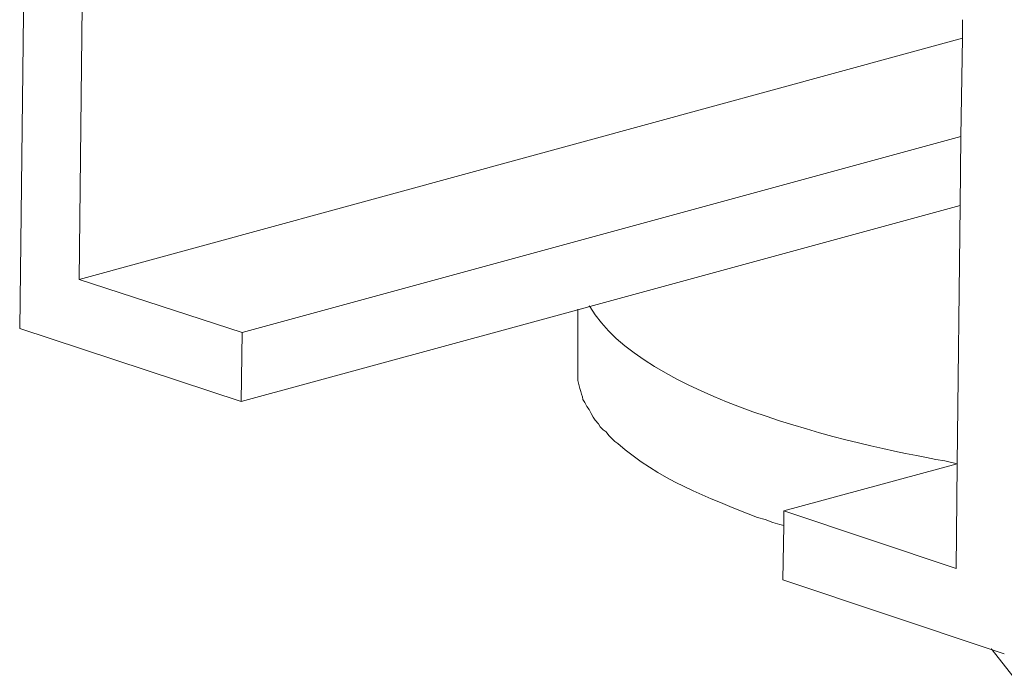
# Model space of a CAD drawing. Units: inches. Extents: x -1857 to 2277, y 13109 to 16033.
# Drawn here: x 1369 to 1405, y 13279 to 13303 of the extents above; entities that cross this region are included whole.
import ezdxf

# ---------------------------------------------------------------- set-up
doc = ezdxf.new("R2010")
doc.units = ezdxf.units.IN
doc.header["$MEASUREMENT"] = 0
doc.layers.add('layer 1', color=7, linetype='Continuous')

msp = doc.modelspace()

# ---------------------------------------------------------------- linework, layer by layer
at = {"layer": 'layer 1', "lineweight": 15}
for points in [[(1369.026, 13291.621), (1369.026, 13291.621), (1369.321, 13316.94), (1369.321, 13316.94)], [(1371.442, 13313.674), (1371.442, 13313.674), (1371.221, 13293.427), (1371.221, 13293.427)], [(1403.785, 13302.335), (1403.785, 13302.335), (1371.221, 13293.429), (1371.221, 13293.429)], [(1371.22, 13293.429), (1371.22, 13293.429), (1377.231, 13291.476), (1377.231, 13291.476)], [(1389.606, 13292.341), (1389.606, 13292.341), (1389.606, 13290.035), (1389.606, 13290.035)], [(1377.195, 13288.93), (1377.195, 13288.93), (1369.026, 13291.621), (1369.026, 13291.621)], [(1377.195, 13288.93), (1377.195, 13288.93), (1377.232, 13291.475), (1377.232, 13291.475)], [(1403.598, 13286.625), (1403.598, 13286.625), (1397.202, 13284.892), (1397.202, 13284.892)], [(1397.2, 13284.891), (1397.2, 13284.891), (1403.563, 13282.77), (1403.563, 13282.77)]]:
    msp.add_open_spline(points, degree=3, dxfattribs=at)
for points, knots in [([(1403.562, 13282.768), (1403.562, 13282.768), (1403.599, 13286.621), (1403.599, 13286.621), (1403.599, 13286.621), (1403.599, 13286.621), (1403.709, 13296.16), (1403.709, 13296.16), (1403.709, 13296.16), (1403.709, 13296.16), (1403.732, 13298.7), (1403.732, 13298.7), (1403.732, 13298.7), (1403.732, 13298.7), (1403.785, 13302.331), (1403.785, 13302.331), (1403.785, 13302.331), (1403.785, 13302.331), (1403.785, 13303.015), (1403.785, 13303.015)], [0, 0, 0, 0, 0.2, 0.2, 0.2, 0.2, 0.4, 0.4, 0.4, 0.4, 0.6, 0.6, 0.6, 0.6, 0.8, 0.8, 0.8, 0.8, 1, 1, 1, 1]), ([(1403.747, 13298.703), (1403.747, 13298.703), (1403.73, 13298.703), (1403.73, 13298.703), (1403.73, 13298.703), (1403.73, 13298.703), (1377.23, 13291.476), (1377.23, 13291.476)], [0, 0, 0, 0, 0.5, 0.5, 0.5, 0.5, 1, 1, 1, 1]), ([(1403.708, 13296.159), (1403.708, 13296.159), (1390.049, 13292.435), (1390.049, 13292.435), (1390.049, 13292.435), (1390.049, 13292.435), (1389.605, 13292.306), (1389.605, 13292.306), (1389.605, 13292.306), (1389.605, 13292.306), (1377.194, 13288.93), (1377.194, 13288.93)], [0, 0, 0, 0, 0.333333, 0.333333, 0.333333, 0.333333, 0.666667, 0.666667, 0.666667, 0.666667, 1, 1, 1, 1]), ([(1390.028, 13292.454), (1390.028, 13292.454), (1390.048, 13292.434), (1390.048, 13292.434), (1390.048, 13292.434), (1391.972, 13289.106), (1399.792, 13287.314), (1403.139, 13286.738), (1403.139, 13286.738), (1403.139, 13286.738), (1403.598, 13286.625), (1403.598, 13286.625)], [0, 0, 0, 0, 0.333333, 0.333333, 0.333333, 0.333333, 0.666667, 0.666667, 0.666667, 0.666667, 1, 1, 1, 1]), ([(1389.606, 13290.036), (1389.606, 13290.036), (1389.606, 13289.797), (1389.606, 13289.797), (1389.606, 13289.797), (1389.603, 13289.567), (1389.757, 13289.252), (1389.792, 13289.004), (1389.792, 13289.004), (1389.792, 13289.004), (1389.862, 13288.894), (1389.862, 13288.894), (1389.862, 13288.894), (1389.862, 13288.894), (1389.937, 13288.745), (1389.937, 13288.745), (1389.937, 13288.745), (1389.937, 13288.745), (1390.028, 13288.635), (1390.028, 13288.635), (1390.028, 13288.635), (1390.028, 13288.635), (1390.103, 13288.486), (1390.103, 13288.486), (1390.103, 13288.486), (1390.103, 13288.486), (1390.177, 13288.357), (1390.177, 13288.357), (1390.177, 13288.357), (1390.177, 13288.357), (1390.25, 13288.245), (1390.25, 13288.245), (1390.25, 13288.245), (1390.25, 13288.245), (1390.365, 13288.101), (1390.365, 13288.101), (1390.365, 13288.101), (1390.365, 13288.101), (1390.435, 13287.989), (1390.435, 13287.989), (1390.435, 13287.989), (1390.435, 13287.989), (1390.545, 13287.879), (1390.545, 13287.879), (1390.545, 13287.879), (1390.545, 13287.879), (1390.657, 13287.805), (1390.657, 13287.805), (1390.657, 13287.805), (1390.657, 13287.805), (1390.748, 13287.676), (1390.748, 13287.676), (1390.748, 13287.676), (1390.748, 13287.676), (1390.858, 13287.566), (1390.858, 13287.566), (1390.858, 13287.566), (1390.858, 13287.566), (1390.97, 13287.454), (1390.97, 13287.454), (1390.97, 13287.454), (1390.97, 13287.454), (1391.079, 13287.384), (1391.079, 13287.384), (1391.079, 13287.384), (1392.539, 13286.07), (1394.424, 13285.37), (1396.227, 13284.653), (1396.227, 13284.653), (1396.227, 13284.653), (1396.52, 13284.579), (1396.52, 13284.579), (1396.52, 13284.579), (1396.52, 13284.579), (1396.795, 13284.469), (1396.795, 13284.469), (1396.795, 13284.469), (1396.795, 13284.469), (1397.054, 13284.394), (1397.054, 13284.394), (1397.054, 13284.394), (1397.054, 13284.394), (1397.2, 13284.357), (1397.2, 13284.357)], [0, 0, 0, 0, 0.047619, 0.047619, 0.047619, 0.047619, 0.095238, 0.095238, 0.095238, 0.095238, 0.142857, 0.142857, 0.142857, 0.142857, 0.190476, 0.190476, 0.190476, 0.190476, 0.238095, 0.238095, 0.238095, 0.238095, 0.285714, 0.285714, 0.285714, 0.285714, 0.333333, 0.333333, 0.333333, 0.333333, 0.380952, 0.380952, 0.380952, 0.380952, 0.428571, 0.428571, 0.428571, 0.428571, 0.47619, 0.47619, 0.47619, 0.47619, 0.52381, 0.52381, 0.52381, 0.52381, 0.571429, 0.571429, 0.571429, 0.571429, 0.619048, 0.619048, 0.619048, 0.619048, 0.666667, 0.666667, 0.666667, 0.666667, 0.714286, 0.714286, 0.714286, 0.714286, 0.761905, 0.761905, 0.761905, 0.761905, 0.809524, 0.809524, 0.809524, 0.809524, 0.857143, 0.857143, 0.857143, 0.857143, 0.904762, 0.904762, 0.904762, 0.904762, 0.952381, 0.952381, 0.952381, 0.952381, 1, 1, 1, 1]), ([(1397.168, 13282.348), (1397.168, 13282.348), (1397.201, 13284.358), (1397.201, 13284.358), (1397.201, 13284.358), (1397.201, 13284.358), (1397.201, 13284.89), (1397.201, 13284.89)], [0, 0, 0, 0, 0.5, 0.5, 0.5, 0.5, 1, 1, 1, 1]), ([(1405.332, 13279.62), (1405.332, 13279.62), (1404.89, 13279.766), (1404.89, 13279.766), (1404.89, 13279.766), (1404.89, 13279.766), (1397.166, 13282.348), (1397.166, 13282.348)], [0, 0, 0, 0, 0.5, 0.5, 0.5, 0.5, 1, 1, 1, 1]), ([(1405.648, 13278.791), (1405.648, 13278.791), (1404.888, 13279.767), (1404.888, 13279.767), (1404.888, 13279.767), (1404.888, 13279.767), (1404.854, 13279.817), (1404.854, 13279.817)], [0, 0, 0, 0, 0.5, 0.5, 0.5, 0.5, 1, 1, 1, 1])]:
    msp.add_open_spline(points, degree=3, knots=knots, dxfattribs=at)

doc.saveas('drawing.dxf')
